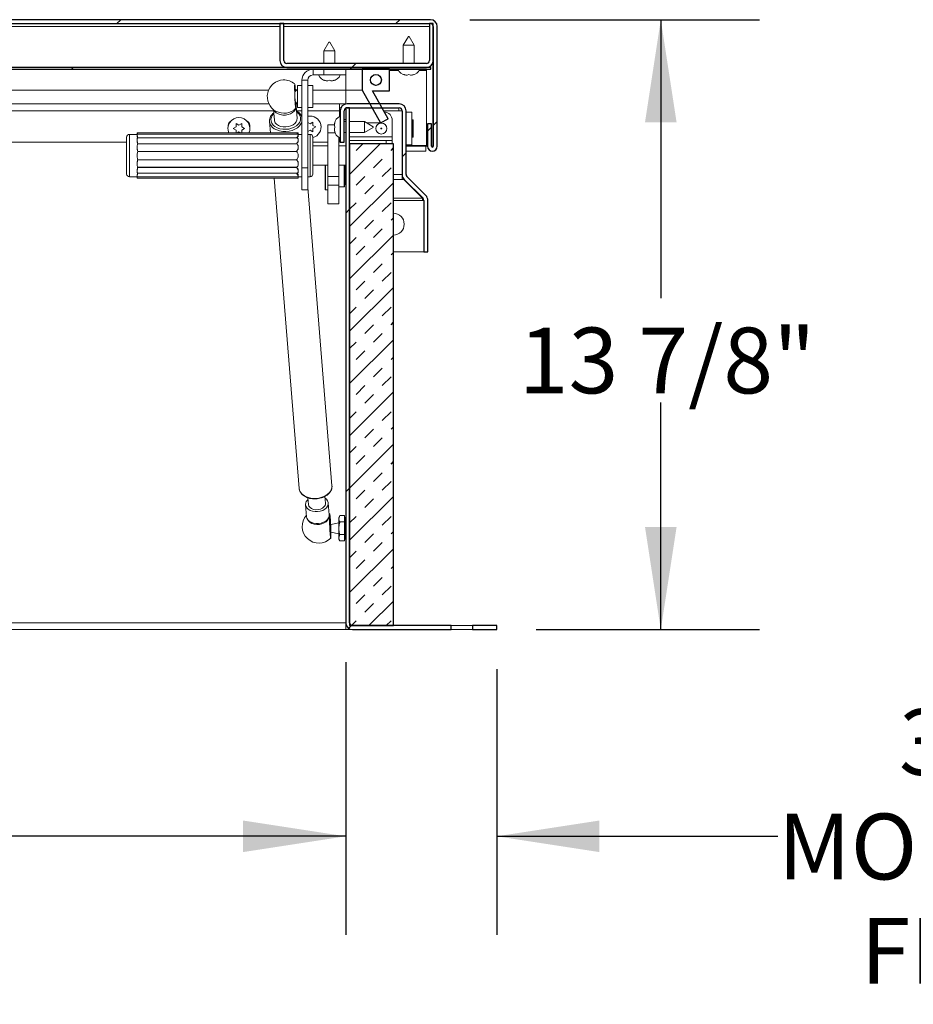
# Model space of a CAD drawing. Units: inches. Extents: x 2 to 195, y -7 to 151.
# Drawn here: x 65 to 86, y 52 to 74 of the extents above; entities that cross this region are included whole.
import ezdxf

# ---------------------------------------------------------------- set-up
doc = ezdxf.new("R2010")
doc.units = ezdxf.units.IN
doc.header["$MEASUREMENT"] = 0
for name, color, linetype in [('FORMAT', 179, 'Continuous'), ('SLD-0', 179, 'Continuous'), ('SLD-0_0', 179, 'Continuous')]:
    doc.layers.add(name, color=color, linetype=linetype)
doc.styles.add('SLDTEXTSTYLE0', font='TXT', dxfattribs={"width": 0.75})
doc.styles.add('SLDTEXTSTYLE3', font='TXT', dxfattribs={"width": 0.894286})
doc.styles.add('SLDTEXTSTYLE4', font='TXT', dxfattribs={"width": 0.96})
doc.styles.add('SLDTEXTSTYLE5', font='TXT', dxfattribs={"width": 0.883333})
doc.dimstyles.new('SLDDIMSTYLE0', dxfattribs={"dimtxt": 1.5, "dimasz": 0.13, "dimexe": 0, "dimexo": 0.0625, "dimgap": 0.375, "dimtad": 1, "dimdec": 0, "dimrnd": 1e-09, "dimzin": 12, "dimdsep": 46, "dimtxsty": 'SLDTEXTSTYLE0', "dimblk1": 'NONE', "dimblk2": 'NONE', "dimsah": 1, "dimcen": 0.09, "dimadec": 0, "dimazin": 3, "dimtfac": 1, "dimtdec": 3, "dimtofl": 0, "dimtmove": 0, "dimatfit": 3, "dimldrblk": 'NONE', "dimfxl": 1, "dimfrac": 2, "dimtolj": 1, "dimtzin": 12, "dimarcsym": 0})

# ---------------------------------------------------------------- blocks, each defined once
blk = doc.blocks.new('_D_4')
at = {"layer": 'FORMAT'}
for p, q in [((75.582, 73.982), (82.19, 73.982)), ((79.94, 73.982), (79.94, 67.628)), ((79.94, 60.061), (79.94, 65.245)), ((77.098, 60.061), (82.19, 60.061))]:
    blk.add_line(p, q, dxfattribs=at)
for points in [[(79.94, 73.982), (79.58, 71.642), (80.3, 71.642)], [(79.94, 60.061), (80.3, 62.401), (79.58, 62.401)]]:
    blk.add_solid(points, dxfattribs=at)
at = {"layer": 'FORMAT', "insert": (76.699, 66.954, 7.4), "char_height": 1.5, "attachment_point": 1, "style": 'SLDTEXTSTYLE3'}
blk.add_mtext('13 7/8"', dxfattribs=at)
blk = doc.blocks.new('_NONE')
blk = doc.blocks.new('_D_6')
at = {"layer": 'FORMAT'}
for p, q in [((24.748, 59.317), (24.748, 53.093)), ((72.748, 59.317), (72.748, 53.093)), ((24.748, 55.343), (42.88, 55.343)), ((72.748, 55.343), (53.71, 55.343))]:
    blk.add_line(p, q, dxfattribs=at)
for points in [[(24.748, 55.343), (27.088, 54.983), (27.088, 55.703)], [(72.748, 55.343), (70.408, 55.703), (70.408, 54.983)]]:
    blk.add_solid(points, dxfattribs=at)
at = {"layer": 'FORMAT', "char_height": 1.5, "attachment_point": 1, "style": 'SLDTEXTSTYLE4'}
for s, insert in [('48"', (42.88, 55.86, 7.4)), ('LENGTH', (46.278, 55.86, 7.4))]:
    blk.add_mtext(s, dxfattribs=dict(at, insert=insert))
blk = doc.blocks.new('_D_7')
at = {"layer": 'FORMAT'}
for p, q in [((72.748, 59.317), (72.748, 53.093)), ((76.198, 59.161), (76.198, 53.093)), ((72.748, 55.343), (68.248, 55.343)), ((76.198, 55.343), (82.615, 55.343))]:
    blk.add_line(p, q, dxfattribs=at)
for points in [[(72.748, 55.343), (70.408, 55.703), (70.408, 54.983)], [(76.198, 55.343), (78.538, 54.983), (78.538, 55.703)]]:
    blk.add_solid(points, dxfattribs=at)
at = {"layer": 'FORMAT', "char_height": 1.5, "attachment_point": 1}
for s, insert, style in [('3 1/2"', (85.378, 58.244, 7.4), 'SLDTEXTSTYLE5'), ('MOUNTING', (82.615, 55.86, 7.4), 'SLDTEXTSTYLE4'), ('FLANGE', (84.504, 53.477, 7.4), 'SLDTEXTSTYLE4')]:
    blk.add_mtext(s, dxfattribs=dict(at, insert=insert, style=style))

msp = doc.modelspace()

# ---------------------------------------------------------------- hatches: boundary and pattern name
at = {"linetype": 'Continuous'}
h = msp.add_hatch(dxfattribs=at)
h.set_pattern_fill('ANSI32', color=179, scale=18, style=0)
edge = h.paths.add_edge_path(flags=0)
edge.add_arc((22.768, 71.092), 0.11, 180, 360)
edge.add_line((22.878, 71.092), (22.878, 71.607))
edge.add_line((22.878, 71.607), (22.788, 71.607))
edge.add_line((22.788, 71.607), (22.788, 71.092))
edge.add_arc((22.768, 71.092), 0.02, 180, 360, ccw=False)
edge.add_line((22.748, 71.092), (22.748, 73.826))
edge.add_arc((22.814, 73.826), 0.066, 90, 180, ccw=False)
edge.add_line((22.814, 73.892), (74.682, 73.892))
edge.add_arc((74.682, 73.826), 0.066, 0, 90, ccw=False)
edge.add_line((74.748, 73.826), (74.748, 71.092))
edge.add_arc((74.728, 71.092), 0.02, -180, 0, ccw=False)
edge.add_line((74.708, 71.092), (74.708, 71.607))
edge.add_line((74.708, 71.607), (74.618, 71.607))
edge.add_line((74.618, 71.607), (74.618, 71.092))
edge.add_arc((74.728, 71.092), 0.11, 180, 360)
edge.add_line((74.838, 71.092), (74.838, 73.826))
edge.add_arc((74.682, 73.826), 0.156, 360, 450)
edge.add_line((74.682, 73.982), (22.814, 73.982))
edge.add_arc((22.814, 73.826), 0.156, 90, 180)
edge.add_line((22.658, 73.826), (22.658, 71.092))
h = msp.add_hatch(dxfattribs=at)
h.set_pattern_fill('ANSI32', color=179, scale=18, style=0)
edge = h.paths.add_edge_path(flags=0)
edge.add_line((71.338, 73.048), (71.338, 73.892))
edge.add_line((71.338, 73.892), (71.248, 73.892))
edge.add_line((71.248, 73.892), (71.248, 73.048))
edge.add_arc((71.404, 73.048), 0.156, 180, 270)
edge.add_line((71.404, 72.892), (74.592, 72.892))
edge.add_arc((74.592, 73.048), 0.156, 270, 360)
edge.add_line((74.748, 73.048), (74.748, 73.892))
edge.add_line((74.748, 73.892), (74.658, 73.892))
edge.add_line((74.658, 73.892), (74.658, 73.048))
edge.add_arc((74.592, 73.048), 0.066, 270, 360, ccw=False)
edge.add_line((74.592, 72.982), (71.404, 72.982))
edge.add_arc((71.404, 73.048), 0.066, 180, 270, ccw=False)
h = msp.add_hatch(dxfattribs=at)
h.set_pattern_fill('ANSI32', color=179, scale=18, style=0)
h.paths.add_polyline_path([(74.688, 72.892), (22.808, 72.892), (22.808, 72.852), (74.688, 72.852)], flags=0)
h = msp.add_hatch(dxfattribs=at)
h.set_pattern_fill('ANSI32', color=179, scale=18, style=0)
h.paths.add_polyline_path([(73.128, 72.374), (73.543, 71.625), (73.718, 71.722), (73.363, 72.362), (73.748, 72.362), (73.748, 72.852), (73.128, 72.852)], flags=0)
edge = h.paths.add_edge_path(flags=0)
edge.add_arc((73.438, 72.607), 0.125, 0, 360)
h = msp.add_hatch(dxfattribs=at)
h.set_pattern_fill('ANSI32', color=179, scale=18, style=0)
edge = h.paths.add_edge_path(flags=0)
edge.add_line((74.533, 69.858), (74.533, 68.686))
edge.add_line((74.533, 68.686), (74.623, 68.686))
edge.add_line((74.623, 68.686), (74.623, 69.858))
edge.add_arc((74.467, 69.858), 0.156, 0, 45)
edge.add_line((74.578, 69.969), (74.145, 70.401))
edge.add_arc((74.192, 70.448), 0.066, 180, 225, ccw=False)
edge.add_line((74.126, 70.448), (74.126, 71.905))
edge.add_arc((73.97, 71.905), 0.156, 0, 90)
edge.add_line((73.97, 72.061), (72.782, 72.061))
edge.add_arc((72.782, 71.905), 0.156, 90, 180)
edge.add_line((72.626, 71.905), (72.626, 71.186))
edge.add_line((72.626, 71.186), (72.716, 71.186))
edge.add_line((72.716, 71.186), (72.716, 71.905))
edge.add_arc((72.782, 71.905), 0.066, 90, 180, ccw=False)
edge.add_line((72.782, 71.971), (73.97, 71.971))
edge.add_arc((73.97, 71.905), 0.066, 0, 90, ccw=False)
edge.add_line((74.036, 71.905), (74.036, 70.448))
edge.add_arc((74.192, 70.448), 0.156, 180, 225)
edge.add_line((74.081, 70.338), (74.514, 69.905))
edge.add_arc((74.467, 69.858), 0.066, 0, 45, ccw=False)
h = msp.add_hatch(dxfattribs=at)
h.set_pattern_fill('ANSI32', color=179, scale=18, style=0)
edge = h.paths.add_edge_path(flags=0)
edge.add_arc((72.904, 60.217), 0.066, 180, 270, ccw=False)
edge.add_line((72.838, 60.217), (72.838, 71.971))
edge.add_line((72.838, 71.971), (72.748, 71.971))
edge.add_line((72.748, 71.971), (72.748, 60.217))
edge.add_arc((72.904, 60.217), 0.156, 180, 270)
edge.add_line((72.904, 60.061), (75.157, 60.061))
edge.add_line((75.157, 60.061), (75.157, 60.151))
edge.add_line((75.157, 60.151), (72.904, 60.151))
h = msp.add_hatch(dxfattribs=at)
h.set_pattern_fill('INSUL', color=179, scale=2.25, angle=45, style=0)
h.paths.add_polyline_path([(73.838, 71.151), (72.838, 71.151), (72.838, 60.151), (73.838, 60.151)], flags=0)
h = msp.add_hatch(dxfattribs=at)
h.set_pattern_fill('ANSI32', color=179, scale=18, style=0)
h.paths.add_polyline_path([(76.198, 60.151), (75.639, 60.151), (75.639, 60.061), (76.198, 60.061)], flags=0)

# ---------------------------------------------------------------- linework, layer by layer
at = {"layer": 'SLD-0'}
for p, q in [((74.682, 73.982), (22.814, 73.982)), ((22.814, 73.892), (74.682, 73.892)), ((71.248, 73.892), (71.248, 73.048)), ((71.338, 73.892), (71.248, 73.892)), ((71.338, 73.048), (71.338, 73.892)), ((74.748, 73.892), (74.658, 73.892)), ((74.658, 73.892), (74.658, 73.048)), ((74.748, 73.048), (74.748, 73.892)), ((74.748, 73.826), (74.748, 71.092)), ((74.838, 71.092), (74.838, 73.826)), ((74.688, 72.892), (22.808, 72.892)), ((22.808, 72.852), (74.688, 72.852)), ((74.592, 72.982), (71.404, 72.982)), ((71.404, 72.892), (74.592, 72.892)), ((73.748, 72.852), (73.128, 72.852)), ((73.128, 72.852), (73.128, 72.374)), ((73.748, 72.362), (73.748, 72.852)), ((74.688, 72.852), (74.688, 72.892)), ((73.128, 72.374), (73.543, 71.625)), ((73.718, 71.722), (73.363, 72.362)), ((73.363, 72.362), (73.748, 72.362)), ((72.838, 71.971), (72.748, 71.971)), ((72.748, 71.971), (72.748, 60.217)), ((73.97, 72.061), (72.782, 72.061)), ((72.782, 71.971), (73.97, 71.971)), ((72.838, 60.217), (72.838, 71.971)), ((72.626, 71.905), (72.626, 71.186)), ((72.716, 71.186), (72.716, 71.905)), ((73.543, 71.625), (73.718, 71.722)), ((74.036, 71.905), (74.036, 70.448)), ((74.126, 70.448), (74.126, 71.905)), ((74.708, 71.607), (74.618, 71.607)), ((74.618, 71.607), (74.618, 71.092)), ((74.708, 71.092), (74.708, 71.607)), ((72.626, 71.186), (72.716, 71.186)), ((73.838, 71.151), (72.838, 71.151)), ((72.838, 71.151), (72.838, 60.151)), ((73.838, 60.151), (73.838, 71.151)), ((74.578, 69.969), (74.145, 70.401)), ((74.081, 70.338), (74.514, 69.905)), ((74.533, 69.858), (74.533, 68.686)), ((74.623, 68.686), (74.623, 69.858)), ((74.533, 68.686), (74.623, 68.686)), ((72.838, 60.151), (73.838, 60.151)), ((75.157, 60.151), (72.904, 60.151)), ((72.904, 60.061), (75.157, 60.061)), ((75.157, 60.061), (75.157, 60.151)), ((76.198, 60.151), (75.639, 60.151)), ((75.639, 60.151), (75.639, 60.061)), ((75.639, 60.061), (76.198, 60.061)), ((76.198, 60.061), (76.198, 60.151))]:
    msp.add_line(p, q, dxfattribs=at)
at = {"layer": 'SLD-0', "color": 179, "linetype": 'Continuous', "lineweight": 15}
for p, q in [((22.814, 73.982), (74.682, 73.982)), ((22.814, 73.892), (74.682, 73.892)), ((26.248, 73.826), (71.248, 73.826)), ((71.338, 73.892), (71.248, 73.892)), ((71.248, 73.048), (71.248, 73.892)), ((71.338, 73.048), (71.338, 73.892)), ((71.338, 73.826), (74.658, 73.826)), ((74.748, 73.892), (74.658, 73.892)), ((74.658, 73.892), (74.658, 73.048)), ((74.748, 73.892), (74.748, 73.048)), ((74.748, 73.826), (74.748, 71.092)), ((74.838, 73.826), (74.838, 71.092)), ((74.179, 73.602), (74.063, 73.402)), ((74.179, 73.602), (74.198, 73.602)), ((74.313, 73.402), (74.198, 73.602)), ((72.366, 73.47), (72.251, 73.27)), ((72.251, 73.27), (72.251, 72.982)), ((72.501, 73.27), (72.251, 73.27)), ((72.366, 73.47), (72.385, 73.47)), ((72.501, 73.27), (72.385, 73.47)), ((72.501, 72.982), (72.501, 73.27)), ((74.063, 73.402), (74.063, 72.982)), ((74.313, 73.402), (74.063, 73.402)), ((74.313, 72.982), (74.313, 73.402)), ((74.688, 72.892), (22.808, 72.892)), ((74.688, 72.852), (22.808, 72.852)), ((74.592, 72.982), (71.404, 72.982)), ((74.592, 72.892), (71.404, 72.892)), ((72.003, 72.72), (72.003, 72.852)), ((72.251, 72.72), (72.251, 72.852)), ((72.751, 72.852), (72.751, 72.72)), ((73.128, 72.374), (73.128, 72.852)), ((73.748, 72.852), (73.128, 72.852)), ((73.748, 72.852), (73.748, 72.362)), ((73.748, 72.826), (73.95, 72.826)), ((74.426, 72.826), (74.592, 72.826)), ((74.592, 72.826), (74.592, 72.852)), ((74.592, 72.826), (74.592, 71.107)), ((74.688, 72.892), (74.688, 72.852)), ((74.741, 73.002), (74.741, 71.092)), ((71.883, 72.6), (71.751, 72.6)), ((71.751, 72.6), (71.751, 70.602)), ((71.883, 72.6), (71.883, 70.602)), ((72.251, 72.72), (72.003, 72.72)), ((72.751, 72.72), (72.251, 72.72)), ((72.301, 72.585), (72.263, 72.599)), ((72.338, 72.585), (72.376, 72.599)), ((72.376, 72.599), (72.413, 72.585)), ((72.488, 72.599), (72.451, 72.585)), ((72.748, 72.72), (72.748, 72.374)), ((74.113, 72.717), (74.076, 72.731)), ((74.151, 72.717), (74.188, 72.731)), ((74.188, 72.731), (74.226, 72.717)), ((74.301, 72.731), (74.263, 72.717)), ((70.988, 72.374), (26.508, 72.374)), ((71.583, 72.477), (71.582, 72.44)), ((71.582, 72.44), (71.583, 72.392)), ((71.584, 72.502), (71.583, 72.477)), ((71.584, 72.463), (71.583, 72.427)), ((71.583, 72.427), (71.584, 72.381)), ((71.583, 72.392), (71.584, 72.337)), ((71.586, 72.514), (71.584, 72.502)), ((71.585, 72.487), (71.584, 72.463)), ((71.584, 72.381), (71.585, 72.327)), ((71.587, 72.498), (71.585, 72.487)), ((71.588, 72.513), (71.586, 72.514)), ((71.589, 72.494), (71.587, 72.498)), ((71.591, 72.497), (71.588, 72.513)), ((71.592, 72.477), (71.589, 72.494)), ((71.595, 72.468), (71.591, 72.497)), ((71.596, 72.447), (71.592, 72.477)), ((71.599, 72.428), (71.595, 72.468)), ((71.599, 72.405), (71.596, 72.447)), ((71.602, 72.379), (71.599, 72.428)), ((71.603, 72.355), (71.599, 72.405)), ((71.604, 72.349), (71.602, 72.379)), ((71.627, 72.374), (71.602, 72.374)), ((71.751, 72.477), (71.651, 72.477)), ((71.651, 71.977), (71.651, 72.477)), ((72.001, 72.477), (71.883, 72.477)), ((72.001, 71.977), (72.001, 72.477)), ((72.748, 72.374), (72.001, 72.374)), ((73.128, 72.374), (72.748, 72.374)), ((72.748, 72.374), (72.748, 72.061)), ((73.543, 71.625), (73.128, 72.374)), ((71.584, 72.337), (71.586, 72.277)), ((71.585, 72.327), (71.587, 72.269)), ((71.586, 72.277), (71.588, 72.215)), ((71.587, 72.269), (71.589, 72.208)), ((71.588, 72.215), (71.591, 72.155)), ((71.589, 72.208), (71.592, 72.15)), ((71.591, 72.155), (71.595, 72.098)), ((71.592, 72.15), (71.596, 72.096)), ((71.603, 72.349), (71.603, 72.355)), ((73.363, 72.362), (73.718, 71.722)), ((73.363, 72.362), (73.748, 72.362)), ((26.499, 72.061), (70.997, 72.061)), ((71.102, 71.93), (71.122, 71.691)), ((71.109, 71.925), (71.127, 71.893)), ((71.576, 71.895), (71.603, 71.933)), ((71.595, 72.098), (71.599, 72.048)), ((71.596, 72.096), (71.599, 72.05)), ((71.599, 72.05), (71.603, 72.014)), ((71.599, 72.048), (71.602, 72.008)), ((71.602, 72.008), (71.606, 71.98)), ((71.603, 72.014), (71.606, 71.99)), ((71.603, 71.933), (71.617, 71.974)), ((71.606, 71.99), (71.609, 71.979)), ((71.606, 71.98), (71.609, 71.964)), ((71.609, 71.979), (71.611, 71.983)), ((71.609, 71.964), (71.611, 71.962)), ((71.611, 71.983), (71.613, 72)), ((71.611, 71.962), (71.613, 71.974)), ((71.614, 72.072), (71.613, 72.096)), ((71.613, 72), (71.614, 72.03)), ((71.613, 71.974), (71.614, 72)), ((71.614, 72.084), (71.614, 72.095)), ((71.615, 72.037), (71.614, 72.084)), ((71.614, 72.03), (71.614, 72.072)), ((71.614, 72), (71.615, 72.037)), ((71.615, 72.061), (71.639, 72.061)), ((71.617, 72.015), (71.615, 72.024)), ((71.617, 71.974), (71.617, 72.015)), ((71.64, 71.733), (71.618, 72.004)), ((71.651, 71.977), (71.751, 71.977)), ((71.883, 71.977), (72.001, 71.977)), ((72.001, 72.061), (72.607, 72.061)), ((72.607, 71.905), (72.607, 72.061)), ((72.777, 72.061), (72.607, 72.061)), ((72.64, 71.971), (72.607, 71.971)), ((72.748, 71.971), (72.838, 71.971)), ((72.748, 71.971), (72.748, 60.217)), ((72.777, 72.061), (72.777, 72.061)), ((73.97, 72.061), (72.782, 72.061)), ((73.97, 71.971), (72.782, 71.971)), ((72.838, 71.971), (72.838, 60.217)), ((73.965, 71.971), (73.965, 71.905)), ((71.104, 71.905), (26.392, 71.905)), ((71.053, 71.756), (71.042, 71.709)), ((71.042, 71.709), (71.046, 71.663)), ((71.077, 71.802), (71.053, 71.756)), ((71.11, 71.84), (71.077, 71.802)), ((71.127, 71.893), (71.16, 71.86)), ((71.16, 71.86), (71.204, 71.834)), ((71.204, 71.834), (71.256, 71.815)), ((71.256, 71.815), (71.314, 71.806)), ((71.314, 71.806), (71.374, 71.806)), ((71.374, 71.806), (71.433, 71.816)), ((71.433, 71.816), (71.489, 71.835)), ((71.489, 71.835), (71.537, 71.861)), ((71.537, 71.861), (71.576, 71.895)), ((71.619, 71.652), (71.636, 71.692)), ((71.751, 71.905), (71.626, 71.905)), ((71.649, 71.866), (71.628, 71.882)), ((71.636, 71.692), (71.64, 71.733)), ((71.685, 71.828), (71.649, 71.866)), ((71.709, 71.785), (71.685, 71.828)), ((71.719, 71.739), (71.709, 71.785)), ((71.716, 71.691), (71.719, 71.739)), ((72.607, 71.905), (71.883, 71.905)), ((72.607, 71.905), (72.607, 71.772)), ((72.626, 71.905), (72.626, 71.186)), ((72.716, 71.905), (72.716, 71.186)), ((72.748, 71.701), (72.716, 71.701)), ((73.718, 71.722), (73.543, 71.625)), ((73.617, 71.905), (73.965, 71.905)), ((74.035, 71.905), (73.965, 71.905)), ((74.035, 70.448), (74.035, 71.905)), ((74.036, 71.905), (74.036, 70.448)), ((74.126, 71.905), (74.126, 70.448)), ((74.126, 71.873), (74.258, 71.873)), ((74.258, 71.123), (74.258, 71.873)), ((70.181, 71.498), (70.246, 71.536)), ((70.246, 71.461), (70.181, 71.498)), ((70.246, 71.611), (70.311, 71.573)), ((70.311, 71.573), (70.376, 71.611)), ((70.376, 71.536), (70.441, 71.498)), ((70.441, 71.498), (70.376, 71.461)), ((71.01, 71.657), (71.031, 71.397)), ((71.017, 71.621), (71.01, 71.657)), ((71.038, 71.574), (71.017, 71.621)), ((71.072, 71.531), (71.038, 71.574)), ((71.046, 71.663), (71.063, 71.618)), ((71.063, 71.618), (71.093, 71.577)), ((71.119, 71.494), (71.072, 71.531)), ((71.093, 71.577), (71.135, 71.541)), ((71.175, 71.465), (71.119, 71.494)), ((71.122, 71.691), (71.125, 71.67)), ((71.125, 71.67), (71.142, 71.631)), ((71.135, 71.541), (71.187, 71.513)), ((71.142, 71.631), (71.173, 71.597)), ((71.173, 71.597), (71.214, 71.569)), ((71.187, 71.513), (71.247, 71.493)), ((71.214, 71.569), (71.264, 71.548)), ((71.247, 71.493), (71.313, 71.481)), ((71.264, 71.548), (71.321, 71.536)), ((71.313, 71.481), (71.381, 71.48)), ((71.321, 71.536), (71.381, 71.534)), ((71.381, 71.534), (71.441, 71.541)), ((71.381, 71.48), (71.449, 71.487)), ((71.441, 71.541), (71.497, 71.558)), ((71.449, 71.487), (71.514, 71.504)), ((71.497, 71.558), (71.548, 71.583)), ((71.514, 71.504), (71.574, 71.53)), ((71.59, 71.483), (71.526, 71.456)), ((71.548, 71.583), (71.589, 71.615)), ((71.574, 71.53), (71.626, 71.563)), ((71.589, 71.615), (71.619, 71.652)), ((71.647, 71.517), (71.59, 71.483)), ((71.626, 71.563), (71.668, 71.602)), ((71.693, 71.558), (71.647, 71.517)), ((71.668, 71.602), (71.698, 71.645)), ((71.728, 71.604), (71.693, 71.558)), ((71.698, 71.645), (71.716, 71.691)), ((71.749, 71.653), (71.728, 71.604)), ((71.751, 71.659), (71.749, 71.653)), ((71.883, 71.639), (71.936, 71.608)), ((71.936, 71.608), (72.001, 71.646)), ((72.001, 71.571), (72.066, 71.533)), ((72.066, 71.533), (72.001, 71.496)), ((72.184, 71.572), (72.178, 71.595)), ((72.186, 71.536), (72.184, 71.572)), ((72.343, 71.582), (72.492, 71.582)), ((72.343, 71.397), (72.343, 71.582)), ((72.49, 71.606), (72.504, 71.643)), ((72.49, 71.568), (72.504, 71.531)), ((72.504, 71.531), (72.49, 71.493)), ((72.748, 71.656), (72.716, 71.656)), ((73.176, 71.656), (72.838, 71.656)), ((73.376, 71.54), (73.176, 71.656)), ((73.176, 71.406), (73.176, 71.656)), ((73.176, 71.406), (73.376, 71.521)), ((73.543, 71.625), (73.228, 71.625)), ((73.376, 71.54), (73.376, 71.521)), ((73.811, 71.312), (73.811, 71.686)), ((74.264, 71.684), (74.264, 71.312)), ((74.292, 71.684), (74.292, 71.312)), ((74.618, 71.607), (74.618, 71.092)), ((74.708, 71.607), (74.618, 71.607)), ((74.708, 71.607), (74.708, 71.092)), ((67.749, 70.459), (67.749, 71.302)), ((67.988, 71.365), (67.812, 71.365)), ((67.812, 71.365), (67.812, 70.397)), ((67.988, 71.397), (67.988, 71.365)), ((71.667, 71.397), (67.988, 71.397)), ((67.988, 71.356), (67.988, 71.327)), ((67.988, 71.244), (67.988, 71.223)), ((71.656, 71.367), (67.993, 71.367)), ((71.627, 71.283), (68.003, 71.283)), ((68.004, 71.284), (71.624, 71.284)), ((70.311, 71.423), (70.268, 71.399)), ((70.353, 71.399), (70.311, 71.423)), ((71.24, 71.444), (71.175, 71.465)), ((71.31, 71.432), (71.24, 71.444)), ((71.383, 71.431), (71.31, 71.432)), ((71.456, 71.439), (71.383, 71.431)), ((71.526, 71.456), (71.456, 71.439)), ((71.667, 71.365), (71.667, 71.397)), ((71.751, 71.365), (71.667, 71.365)), ((71.667, 71.328), (71.667, 71.357)), ((71.667, 71.223), (71.667, 71.245)), ((71.936, 71.458), (71.883, 71.428)), ((71.937, 71.365), (71.883, 71.365)), ((72.001, 71.421), (71.936, 71.458)), ((71.937, 70.397), (71.937, 71.365)), ((71.999, 71.302), (71.999, 70.459)), ((72.506, 71.397), (72.343, 71.397)), ((72.343, 70.402), (72.343, 71.397)), ((72.504, 71.418), (72.49, 71.456)), ((72.593, 70.402), (72.593, 71.297)), ((72.607, 71.289), (72.607, 71.186)), ((72.716, 71.406), (72.748, 71.406)), ((72.838, 71.406), (73.176, 71.406)), ((73.811, 71.312), (72.838, 71.312)), ((73.811, 71.228), (73.811, 71.312)), ((67.749, 71.186), (26.448, 71.186)), ((67.988, 71.078), (67.988, 71.066)), ((68.004, 71.15), (71.624, 71.15)), ((68.004, 71.149), (71.624, 71.149)), ((71.667, 71.066), (71.667, 71.078)), ((72.343, 71.186), (71.999, 71.186)), ((72.343, 71.1), (71.999, 71.1)), ((72.607, 71.186), (72.593, 71.186)), ((72.748, 71.1), (72.593, 71.1)), ((72.626, 71.186), (72.716, 71.186)), ((72.838, 71.228), (73.67, 71.228)), ((72.838, 60.151), (72.838, 71.151)), ((73.838, 71.151), (72.838, 71.151)), ((73.67, 71.228), (73.811, 71.228)), ((73.67, 71.151), (73.67, 71.228)), ((73.811, 71.228), (73.811, 71.151)), ((73.838, 60.151), (73.838, 71.151)), ((74.036, 71.107), (74.035, 71.107)), ((74.036, 71.092), (74.035, 71.092)), ((74.258, 71.123), (74.126, 71.123)), ((74.592, 71.107), (74.126, 71.107)), ((74.581, 71.092), (74.126, 71.092)), ((74.581, 71.107), (74.581, 71.092)), ((74.581, 70.982), (74.581, 71.092)), ((74.618, 71.092), (74.581, 71.092)), ((74.741, 71.092), (74.708, 71.092)), ((68.004, 70.976), (71.624, 70.976)), ((68.004, 70.975), (71.624, 70.975)), ((74.035, 70.982), (74.036, 70.982)), ((74.126, 70.982), (74.581, 70.982)), ((67.988, 70.696), (67.988, 70.684)), ((68.004, 70.787), (71.624, 70.787)), ((68.004, 70.786), (71.624, 70.786)), ((68.004, 70.613), (71.624, 70.613)), ((68.004, 70.612), (71.624, 70.612)), ((71.667, 70.684), (71.667, 70.696)), ((71.751, 70.602), (71.883, 70.602)), ((71.751, 70.102), (71.751, 70.602)), ((71.883, 70.602), (71.883, 70.102)), ((71.999, 70.662), (72.343, 70.662)), ((72.281, 70.471), (72.281, 70.662)), ((72.286, 70.662), (72.286, 70.471)), ((72.338, 70.096), (72.338, 70.662)), ((72.593, 70.662), (72.748, 70.662)), ((72.713, 70.166), (72.713, 70.662)), ((72.722, 70.662), (72.718, 70.647)), ((72.718, 70.662), (72.718, 70.171)), ((72.738, 70.221), (72.738, 70.662)), ((67.812, 70.397), (67.988, 70.397)), ((67.988, 70.539), (67.988, 70.518)), ((67.988, 70.435), (67.988, 70.406)), ((67.988, 70.397), (67.988, 70.365)), ((67.988, 70.365), (71.667, 70.365)), ((67.989, 70.398), (67.994, 70.4)), ((67.993, 70.395), (71.656, 70.395)), ((68.003, 70.479), (71.627, 70.479)), ((68.004, 70.478), (71.624, 70.478)), ((71.115, 70.365), (71.689, 63.281)), ((71.667, 70.517), (71.667, 70.539)), ((71.667, 70.405), (71.667, 70.434)), ((71.667, 70.397), (71.751, 70.397)), ((71.667, 70.365), (71.667, 70.397)), ((71.883, 70.397), (71.937, 70.397)), ((72.281, 70.101), (72.281, 70.471)), ((72.286, 70.471), (72.286, 70.096)), ((72.343, 70.402), (72.593, 70.402)), ((72.343, 70.207), (72.343, 70.402)), ((72.593, 70.402), (72.593, 70.207)), ((73.838, 70.448), (74.035, 70.448)), ((74.035, 70.448), (74.035, 70.338)), ((74.043, 70.401), (74.035, 70.401)), ((74.075, 70.338), (74.075, 70.344)), ((74.145, 70.401), (74.578, 69.969)), ((72.435, 63.342), (71.883, 70.15)), ((72.593, 70.207), (72.343, 70.207)), ((72.343, 69.776), (72.343, 70.207)), ((72.593, 69.776), (72.593, 70.207)), ((72.593, 70.166), (72.713, 70.166)), ((72.718, 70.295), (72.738, 70.221)), ((72.738, 70.221), (72.748, 70.221)), ((74.035, 70.338), (73.838, 70.338)), ((74.075, 70.338), (74.035, 70.338)), ((74.503, 69.905), (74.075, 70.338)), ((74.081, 70.338), (74.514, 69.905)), ((71.883, 70.102), (71.751, 70.102)), ((72.286, 70.096), (72.338, 70.096)), ((74.503, 69.905), (73.838, 69.905)), ((74.503, 69.905), (74.503, 69.916)), ((74.503, 69.905), (74.503, 69.858)), ((72.343, 69.776), (72.593, 69.776)), ((73.838, 69.858), (74.503, 69.858)), ((74.533, 69.858), (74.503, 69.858)), ((74.533, 69.858), (74.533, 68.686)), ((74.623, 69.858), (74.623, 68.686)), ((74.533, 68.686), (73.838, 68.686)), ((74.623, 68.686), (74.533, 68.686)), ((71.689, 63.281), (71.696, 63.246)), ((71.696, 63.246), (71.717, 63.198)), ((71.717, 63.198), (71.752, 63.156)), ((71.752, 63.156), (71.798, 63.119)), ((72.326, 63.141), (72.373, 63.182)), ((72.373, 63.182), (72.407, 63.228)), ((72.407, 63.228), (72.428, 63.277)), ((72.428, 63.277), (72.436, 63.327)), ((72.436, 63.327), (72.435, 63.342)), ((71.798, 63.119), (71.855, 63.089)), ((71.855, 63.089), (71.919, 63.068)), ((71.886, 63.069), (71.899, 62.915)), ((71.919, 63.068), (71.989, 63.057)), ((71.989, 63.057), (72.062, 63.055)), ((72.062, 63.055), (72.135, 63.063)), ((72.135, 63.063), (72.205, 63.081)), ((72.205, 63.081), (72.27, 63.107)), ((72.27, 63.107), (72.326, 63.141)), ((72.288, 62.946), (72.275, 63.1)), ((72.277, 62.894), (72.287, 62.93)), ((72.31, 63.038), (72.278, 63.064)), ((72.287, 62.93), (72.288, 62.946)), ((72.337, 63.002), (72.31, 63.038)), ((72.351, 62.962), (72.337, 63.002)), ((72.351, 62.921), (72.351, 62.962)), ((72.374, 62.68), (72.352, 62.952)), ((71.834, 62.919), (71.841, 62.879)), ((71.834, 62.91), (71.856, 62.638)), ((71.841, 62.879), (71.861, 62.841)), ((71.861, 62.841), (71.894, 62.807)), ((71.894, 62.807), (71.938, 62.781)), ((71.899, 62.915), (71.899, 62.913)), ((71.899, 62.913), (71.91, 62.878)), ((71.91, 62.878), (71.934, 62.847)), ((71.934, 62.847), (71.97, 62.822)), ((71.938, 62.781), (71.99, 62.763)), ((71.97, 62.822), (72.016, 62.805)), ((71.99, 62.763), (72.048, 62.753)), ((72.016, 62.805), (72.067, 62.797)), ((72.048, 62.753), (72.108, 62.753)), ((72.067, 62.797), (72.12, 62.799)), ((72.108, 62.753), (72.168, 62.763)), ((72.12, 62.799), (72.171, 62.811)), ((72.168, 62.763), (72.223, 62.782)), ((72.171, 62.811), (72.216, 62.832)), ((72.216, 62.832), (72.252, 62.86)), ((72.223, 62.782), (72.271, 62.809)), ((72.252, 62.86), (72.277, 62.894)), ((72.271, 62.809), (72.31, 62.842)), ((72.31, 62.842), (72.337, 62.88)), ((72.337, 62.88), (72.351, 62.921)), ((72.383, 62.703), (72.372, 62.713)), ((72.38, 62.691), (72.382, 62.703)), ((72.382, 62.703), (72.384, 62.701)), ((71.856, 62.638), (71.863, 62.608)), ((71.863, 62.608), (71.883, 62.57)), ((71.883, 62.57), (71.916, 62.536)), ((71.886, 62.566), (71.902, 62.54)), ((71.902, 62.54), (71.935, 62.509)), ((71.916, 62.536), (71.96, 62.51)), ((71.935, 62.509), (71.979, 62.484)), ((71.96, 62.51), (72.012, 62.491)), ((71.979, 62.484), (72.031, 62.467)), ((72.012, 62.491), (72.07, 62.482)), ((72.07, 62.482), (72.13, 62.482)), ((72.13, 62.482), (72.19, 62.492)), ((72.19, 62.492), (72.245, 62.511)), ((72.204, 62.475), (72.256, 62.496)), ((72.245, 62.511), (72.293, 62.537)), ((72.256, 62.496), (72.3, 62.524)), ((72.293, 62.537), (72.332, 62.571)), ((72.3, 62.524), (72.333, 62.559)), ((72.332, 62.571), (72.359, 62.609)), ((72.333, 62.559), (72.354, 62.598)), ((72.354, 62.598), (72.356, 62.604)), ((72.359, 62.609), (72.373, 62.65)), ((72.373, 62.65), (72.374, 62.68)), ((72.378, 62.628), (72.379, 62.665)), ((72.379, 62.581), (72.378, 62.628)), ((72.379, 62.665), (72.38, 62.691)), ((72.379, 62.635), (72.38, 62.665)), ((72.379, 62.594), (72.379, 62.635)), ((72.38, 62.543), (72.379, 62.594)), ((72.38, 62.526), (72.379, 62.581)), ((72.38, 62.665), (72.382, 62.682)), ((72.382, 62.487), (72.38, 62.543)), ((72.382, 62.466), (72.38, 62.526)), ((72.397, 62.484), (72.381, 62.505)), ((72.382, 62.682), (72.384, 62.686)), ((72.384, 62.427), (72.382, 62.487)), ((72.384, 62.701), (72.387, 62.685)), ((72.384, 62.686), (72.387, 62.675)), ((72.387, 62.685), (72.391, 62.657)), ((72.387, 62.675), (72.39, 62.652)), ((72.39, 62.652), (72.394, 62.616)), ((72.391, 62.657), (72.394, 62.617)), ((72.394, 62.617), (72.398, 62.567)), ((72.394, 62.616), (72.397, 62.569)), ((72.397, 62.569), (72.401, 62.516)), ((72.411, 62.461), (72.397, 62.484)), ((72.398, 62.567), (72.402, 62.511)), ((72.401, 62.516), (72.403, 62.476)), ((72.402, 62.511), (72.403, 62.474)), ((72.593, 62.498), (72.411, 62.461)), ((72.616, 62.662), (72.593, 62.623)), ((72.616, 62.662), (72.593, 62.59)), ((72.593, 62.623), (72.593, 62.59)), ((72.593, 62.59), (72.593, 62.373)), ((72.616, 62.662), (72.718, 62.662)), ((72.616, 62.518), (72.718, 62.518)), ((72.718, 62.662), (72.718, 62.518)), ((72.738, 62.623), (72.718, 62.549)), ((72.718, 62.518), (72.718, 62.229)), ((72.748, 62.623), (72.738, 62.623)), ((72.738, 62.123), (72.738, 62.623)), ((72.031, 62.467), (72.088, 62.46)), ((72.088, 62.46), (72.147, 62.463)), ((72.147, 62.463), (72.204, 62.475)), ((72.384, 62.404), (72.382, 62.466)), ((72.387, 62.367), (72.384, 62.427)), ((72.387, 62.343), (72.384, 62.404)), ((72.39, 62.31), (72.387, 62.367)), ((72.391, 62.286), (72.387, 62.343)), ((72.394, 62.26), (72.39, 62.31)), ((72.394, 62.237), (72.391, 62.286)), ((72.394, 62.257), (72.411, 62.286)), ((72.397, 62.219), (72.394, 62.26)), ((72.409, 62.283), (72.41, 62.238)), ((72.41, 62.284), (72.41, 62.273)), ((72.41, 62.273), (72.411, 62.225)), ((72.411, 62.286), (72.411, 62.461)), ((72.411, 62.286), (72.593, 62.248)), ((72.593, 62.373), (72.593, 62.157)), ((72.398, 62.197), (72.394, 62.237)), ((72.401, 62.188), (72.397, 62.219)), ((72.402, 62.168), (72.398, 62.197)), ((72.404, 62.171), (72.401, 62.188)), ((72.405, 62.153), (72.402, 62.168)), ((72.406, 62.168), (72.404, 62.171)), ((72.407, 62.151), (72.405, 62.153)), ((72.408, 62.178), (72.406, 62.168)), ((72.409, 62.163), (72.407, 62.151)), ((72.409, 62.202), (72.408, 62.178)), ((72.41, 62.238), (72.409, 62.202)), ((72.41, 62.188), (72.409, 62.163)), ((72.411, 62.225), (72.41, 62.188)), ((72.616, 62.229), (72.593, 62.157)), ((72.593, 62.157), (72.593, 62.123)), ((72.593, 62.123), (72.616, 62.085)), ((72.616, 62.229), (72.718, 62.229)), ((72.616, 62.085), (72.718, 62.085)), ((72.718, 62.229), (72.718, 62.085)), ((72.718, 62.197), (72.738, 62.123)), ((72.738, 62.123), (72.748, 62.123)), ((24.748, 60.217), (72.748, 60.217)), ((72.748, 60.061), (24.748, 60.061)), ((72.748, 60.217), (72.748, 60.151)), ((72.748, 60.061), (72.748, 60.151)), ((72.748, 60.151), (72.763, 60.151)), ((72.748, 60.061), (72.904, 60.061)), ((72.838, 60.151), (73.838, 60.151)), ((72.904, 60.151), (75.157, 60.151)), ((72.904, 60.061), (75.157, 60.061)), ((75.157, 60.151), (75.157, 60.061)), ((75.639, 60.151), (75.157, 60.151)), ((75.639, 60.061), (75.157, 60.061)), ((75.639, 60.061), (75.639, 60.151)), ((75.639, 60.151), (76.198, 60.151)), ((75.639, 60.061), (76.198, 60.061)), ((76.198, 60.061), (76.198, 60.151))]:
    msp.add_line(p, q, dxfattribs=at)
at = {"layer": 'SLD-0'}
msp.add_circle((73.438, 72.607), 0.125, dxfattribs=at)
at = {"layer": 'SLD-0', "color": 179, "linetype": 'Continuous', "lineweight": 15}
for centre, radius in [((73.438, 72.607), 0.125), ((73.561, 71.498), 0.125), ((73.561, 71.498), 0.00953)]:
    msp.add_circle(centre, radius, dxfattribs=at)
at = {"layer": 'SLD-0'}
for centre, radius, start, end in [((74.682, 73.826), 0.156, 360, 90), ((74.682, 73.826), 0.066, 360, 90), ((71.404, 73.048), 0.156, 180, 270), ((71.404, 73.048), 0.066, 180, 270), ((74.592, 73.048), 0.156, 270, 0), ((74.592, 73.048), 0.066, 270, 360), ((72.782, 71.905), 0.156, 90, 180), ((72.782, 71.905), 0.066, 90, 180), ((73.97, 71.905), 0.156, 0, 90), ((73.97, 71.905), 0.066, 0, 90), ((74.728, 71.092), 0.11, 180, 0), ((74.728, 71.092), 0.02, 180, 0), ((74.192, 70.448), 0.156, 180, 225), ((74.192, 70.448), 0.066, 180, 225), ((74.467, 69.858), 0.066, 0, 45), ((74.467, 69.858), 0.156, 0, 45), ((72.904, 60.217), 0.156, 180, 270), ((72.904, 60.217), 0.066, 180, 270)]:
    msp.add_arc(centre, radius, start, end, dxfattribs=at)
at = {"layer": 'SLD-0', "color": 179, "linetype": 'Continuous', "lineweight": 15}
for centre, radius, start, end in [((74.682, 73.826), 0.156, 360, 90), ((74.682, 73.826), 0.066, 360, 90), ((71.404, 73.048), 0.156, 180, 270), ((71.404, 73.048), 0.066, 180, 270), ((74.592, 73.048), 0.066, 270, 360), ((74.592, 73.048), 0.156, 270, 0), ((72.003, 72.6), 0.252, 90, 180), ((74.138, 72.93), 0.214, 201.1777, 263.2684), ((74.238, 72.93), 0.214, 276.7221, 338.8223), ((71.339, 72.227), 0.38, 92.4621, 315.6796), ((71.339, 72.227), 0.38, 49.2446, 92.4621), ((72.003, 72.6), 0.12, 90, 180), ((72.326, 72.798), 0.214, 201.1777, 263.2684), ((72.426, 72.798), 0.214, 276.7221, 338.8223), ((71.479, 72.485), 0.185, 304.9646, 338.4326), ((71.479, 71.969), 0.185, 21.5674, 51.153), ((72.782, 71.905), 0.156, 90, 180), ((72.782, 71.905), 0.066, 90, 180), ((73.97, 71.905), 0.156, 0, 90), ((73.97, 71.905), 0.066, 0, 90), ((70.311, 71.498), 0.25, 90, 203.9852), ((70.311, 71.498), 0.25, 336.0148, 90), ((71.936, 71.533), 0.25, 284.7143, 102.2396), ((72.703, 71.581), 0.214, 111.1777, 173.2684), ((73.623, 71.686), 0.188, 0, 86.4852), ((74.278, 71.684), 0.014, 0, 180), ((70.202, 71.548), 0.141, 123.1439, 187.9817), ((70.421, 71.548), 0.141, 350.6537, 57.8736), ((74.254, 71.661), 0.01, 292.0243, 0), ((67.812, 71.302), 0.0625, 90, 180), ((71.937, 71.302), 0.0625, 0, 90), ((72.703, 71.481), 0.214, 186.7221, 248.8223), ((74.254, 71.335), 0.01, 0, 67.9757), ((74.278, 71.312), 0.014, 180, 360), ((74.728, 71.092), 0.11, 180, 0), ((74.728, 71.092), 0.02, 180, 0), ((67.812, 70.459), 0.0625, 180, 270), ((71.937, 70.459), 0.0625, 270, 0), ((74.192, 70.448), 0.156, 180, 225), ((74.192, 70.448), 0.066, 180, 225), ((72.713, 70.171), 0.005, 270, 0), ((72.286, 70.101), 0.005, 180, 270), ((72.338, 70.101), 0.005, 270, 0), ((74.467, 69.858), 0.066, 0, 45), ((74.467, 69.858), 0.156, 0, 45), ((73.834, 69.316), 0.25, 270, 90), ((71.989, 62.913), 0.156, 129.9277, 177.4952), ((72.135, 62.416), 0.38, 137.8114, 315.6796), ((72.904, 60.217), 0.156, 180, 270), ((72.904, 60.217), 0.066, 180, 270)]:
    msp.add_arc(centre, radius, start, end, dxfattribs=at)
for points, knots in [([(72.263, 72.599), (72.267, 72.597), (72.277, 72.594), (72.301, 72.588), (72.322, 72.586), (72.338, 72.585)], [0, 0, 0, 0, 0.1766606, 0.3788795, 1, 1, 1, 1]), ([(72.413, 72.585), (72.429, 72.586), (72.455, 72.588), (72.479, 72.596), (72.488, 72.599)], [0, 0, 0, 0, 0.621228, 1, 1, 1, 1]), ([(74.076, 72.731), (74.08, 72.729), (74.089, 72.726), (74.114, 72.72), (74.135, 72.718), (74.151, 72.717)], [0, 0, 0, 0, 0.1766606, 0.3788795, 1, 1, 1, 1]), ([(74.226, 72.717), (74.242, 72.718), (74.267, 72.72), (74.291, 72.728), (74.301, 72.731)], [0, 0, 0, 0, 0.621228, 1, 1, 1, 1]), ([(71.108, 71.858), (71.094, 71.845), (71.065, 71.819), (71.034, 71.773), (71.014, 71.724), (71.007, 71.684), (71.011, 71.663), (71.011, 71.658)], [0, 0, 0, 0, 0.228047, 0.464747, 0.698778, 0.92846, 1, 1, 1, 1]), ([(71.751, 71.742), (71.75, 71.746), (71.748, 71.767), (71.731, 71.801), (71.701, 71.843), (71.665, 71.876), (71.637, 71.892), (71.626, 71.899)], [0, 0, 0, 0, 0.064829, 0.318537, 0.573642, 0.832632, 1, 1, 1, 1]), ([(70.246, 71.536), (70.246, 71.552), (70.246, 71.577), (70.246, 71.601), (70.246, 71.611)], [0, 0, 0, 0, 0.621228, 1, 1, 1, 1]), ([(70.376, 71.611), (70.376, 71.606), (70.376, 71.597), (70.376, 71.572), (70.376, 71.552), (70.376, 71.536)], [0, 0, 0, 0, 0.1766606, 0.3788795, 1, 1, 1, 1]), ([(72.001, 71.646), (72.001, 71.641), (72.001, 71.632), (72.001, 71.607), (72.001, 71.587), (72.001, 71.571)], [0, 0, 0, 0, 0.1766606, 0.3788795, 1, 1, 1, 1]), ([(72.001, 71.496), (72.001, 71.48), (72.001, 71.454), (72.001, 71.43), (72.001, 71.421)], [0, 0, 0, 0, 0.621228, 1, 1, 1, 1]), ([(72.504, 71.643), (72.503, 71.639), (72.5, 71.63), (72.493, 71.605), (72.492, 71.584), (72.49, 71.568)], [0, 0, 0, 0, 0.1766606, 0.3788795, 1, 1, 1, 1]), ([(72.49, 71.493), (72.491, 71.477), (72.494, 71.452), (72.501, 71.427), (72.504, 71.418)], [0, 0, 0, 0, 0.621228, 1, 1, 1, 1]), ([(68.004, 71.284), (67.995, 71.299), (67.985, 71.316), (67.989, 71.326), (67.989, 71.327)], [0, 0, 0, 0, 0.886161, 1, 1, 1, 1]), ([(67.993, 71.366), (67.991, 71.365), (67.987, 71.365), (67.988, 71.349), (67.994, 71.321), (68, 71.297), (68.004, 71.284)], [0, 0, 0, 0, 0.203875, 0.467423, 0.71937, 1, 1, 1, 1]), ([(67.989, 71.395), (67.989, 71.395), (67.988, 71.396), (67.993, 71.386), (67.998, 71.372), (68, 71.367)], [0, 0, 0, 0, 0.261698, 0.715309, 1, 1, 1, 1]), ([(68.004, 71.283), (68, 71.282), (67.994, 71.28), (67.988, 71.26), (67.988, 71.23), (67.994, 71.192), (68, 71.165), (68.004, 71.15)], [0, 0, 0, 0, 0.206164, 0.412804, 0.607188, 0.793016, 1, 1, 1, 1]), ([(70.246, 71.397), (70.246, 71.397), (70.246, 71.403), (70.246, 71.424), (70.246, 71.445), (70.246, 71.461)], [0, 0, 0, 0, 0.032409, 0.270057, 1, 1, 1, 1]), ([(70.376, 71.461), (70.376, 71.445), (70.376, 71.423), (70.376, 71.402), (70.376, 71.397)], [0, 0, 0, 0, 0.728869, 1, 1, 1, 1]), ([(71.624, 71.284), (71.633, 71.295), (71.649, 71.316), (71.664, 71.342), (71.668, 71.359), (71.664, 71.367), (71.658, 71.366), (71.656, 71.366)], [0, 0, 0, 0, 0.276411, 0.491011, 0.707012, 0.893029, 1, 1, 1, 1]), ([(71.665, 71.328), (71.665, 71.325), (71.666, 71.318), (71.654, 71.301), (71.634, 71.29), (71.624, 71.284)], [0, 0, 0, 0, 0.189475, 0.573529, 1, 1, 1, 1]), ([(71.624, 71.15), (71.633, 71.163), (71.649, 71.186), (71.664, 71.22), (71.668, 71.248), (71.663, 71.267), (71.65, 71.281), (71.634, 71.282), (71.624, 71.283)], [0, 0, 0, 0, 0.200309, 0.355826, 0.512356, 0.647159, 0.782283, 1, 1, 1, 1]), ([(71.636, 71.367), (71.641, 71.372), (71.652, 71.382), (71.664, 71.394), (71.666, 71.395), (71.666, 71.396)], [0, 0, 0, 0, 0.261332, 0.644842, 1, 1, 1, 1]), ([(68.004, 71.15), (67.995, 71.173), (67.985, 71.199), (67.989, 71.22), (67.989, 71.223)], [0, 0, 0, 0, 0.886161, 1, 1, 1, 1]), ([(68.004, 70.976), (67.995, 71.003), (67.985, 71.034), (67.989, 71.063), (67.989, 71.066)], [0, 0, 0, 0, 0.886161, 1, 1, 1, 1]), ([(68.004, 71.149), (68, 71.143), (67.994, 71.13), (67.988, 71.097), (67.988, 71.058), (67.994, 71.015), (68, 70.99), (68.004, 70.976)], [0, 0, 0, 0, 0.206164, 0.412804, 0.607188, 0.793016, 1, 1, 1, 1]), ([(71.665, 71.223), (71.665, 71.218), (71.666, 71.204), (71.654, 71.177), (71.634, 71.16), (71.624, 71.15)], [0, 0, 0, 0, 0.189475, 0.573529, 1, 1, 1, 1]), ([(71.624, 70.976), (71.633, 70.988), (71.649, 71.009), (71.664, 71.046), (71.668, 71.08), (71.663, 71.108), (71.65, 71.134), (71.634, 71.143), (71.624, 71.149)], [0, 0, 0, 0, 0.200309, 0.355826, 0.512356, 0.647159, 0.782283, 1, 1, 1, 1]), ([(71.665, 71.066), (71.665, 71.06), (71.666, 71.041), (71.654, 71.008), (71.634, 70.987), (71.624, 70.976)], [0, 0, 0, 0, 0.189475, 0.573529, 1, 1, 1, 1]), ([(68.004, 70.975), (68, 70.964), (67.994, 70.943), (67.988, 70.901), (67.988, 70.859), (67.994, 70.818), (68, 70.798), (68.004, 70.787)], [0, 0, 0, 0, 0.206164, 0.412804, 0.607188, 0.793016, 1, 1, 1, 1]), ([(71.624, 70.787), (71.633, 70.797), (71.649, 70.813), (71.664, 70.848), (71.668, 70.882), (71.663, 70.915), (71.65, 70.948), (71.634, 70.965), (71.624, 70.975)], [0, 0, 0, 0, 0.200309, 0.355826, 0.512356, 0.647159, 0.782283, 1, 1, 1, 1]), ([(68.004, 70.786), (68, 70.772), (67.994, 70.745), (67.988, 70.701), (67.988, 70.663), (67.994, 70.631), (68, 70.619), (68.004, 70.613)], [0, 0, 0, 0, 0.206164, 0.412804, 0.607188, 0.793016, 1, 1, 1, 1]), ([(68.004, 70.612), (68, 70.597), (67.994, 70.569), (67.988, 70.53), (67.988, 70.5), (67.994, 70.481), (68, 70.48), (68.004, 70.479)], [0, 0, 0, 0, 0.206164, 0.412804, 0.607188, 0.793016, 1, 1, 1, 1]), ([(67.989, 70.696), (67.99, 70.719), (67.992, 70.749), (68.001, 70.779), (68.004, 70.786)], [0, 0, 0, 0, 0.772334, 1, 1, 1, 1]), ([(67.989, 70.539), (67.99, 70.557), (67.992, 70.581), (68.001, 70.606), (68.004, 70.612)], [0, 0, 0, 0, 0.772334, 1, 1, 1, 1]), ([(71.624, 70.613), (71.633, 70.618), (71.649, 70.627), (71.664, 70.654), (71.668, 70.684), (71.663, 70.716), (71.65, 70.752), (71.634, 70.773), (71.624, 70.786)], [0, 0, 0, 0, 0.2003089, 0.3558255, 0.5123562, 0.6471594, 0.7822831, 1, 1, 1, 1]), ([(71.624, 70.786), (71.634, 70.776), (71.653, 70.755), (71.666, 70.722), (71.665, 70.703), (71.665, 70.696)], [0, 0, 0, 0, 0.398942, 0.798166, 1, 1, 1, 1]), ([(71.624, 70.612), (71.634, 70.603), (71.653, 70.586), (71.666, 70.559), (71.665, 70.544), (71.665, 70.539)], [0, 0, 0, 0, 0.3989424, 0.7981655, 1, 1, 1, 1]), ([(71.624, 70.479), (71.633, 70.479), (71.649, 70.48), (71.664, 70.495), (71.668, 70.516), (71.663, 70.543), (71.65, 70.575), (71.634, 70.598), (71.624, 70.612)], [0, 0, 0, 0, 0.2003089, 0.3558255, 0.5123562, 0.6471594, 0.7822831, 1, 1, 1, 1]), ([(68.004, 70.478), (68, 70.465), (67.994, 70.439), (67.988, 70.412), (67.988, 70.396), (67.991, 70.396), (67.993, 70.396)], [0, 0, 0, 0, 0.279577, 0.559801, 0.823404, 1, 1, 1, 1]), ([(67.989, 70.435), (67.99, 70.445), (67.992, 70.458), (68.001, 70.474), (68.004, 70.478)], [0, 0, 0, 0, 0.772334, 1, 1, 1, 1]), ([(71.624, 70.478), (71.634, 70.473), (71.653, 70.461), (71.666, 70.445), (71.665, 70.437), (71.665, 70.434)], [0, 0, 0, 0, 0.398942, 0.798166, 1, 1, 1, 1]), ([(71.656, 70.396), (71.658, 70.396), (71.665, 70.395), (71.668, 70.404), (71.663, 70.421), (71.65, 70.445), (71.634, 70.466), (71.624, 70.478)], [0, 0, 0, 0, 0.111444, 0.327358, 0.513302, 0.699687, 1, 1, 1, 1]), ([(71.69, 63.299), (71.689, 63.297), (71.687, 63.278), (71.695, 63.243), (71.713, 63.197), (71.744, 63.155), (71.785, 63.118), (71.836, 63.087), (71.894, 63.064), (71.958, 63.049), (72.025, 63.042), (72.094, 63.045), (72.161, 63.056), (72.226, 63.076), (72.285, 63.103), (72.337, 63.138), (72.38, 63.179), (72.412, 63.225), (72.431, 63.275), (72.438, 63.314), (72.435, 63.335), (72.434, 63.339)], [0, 0, 0, 0, 0.007248, 0.062855, 0.118125, 0.173698, 0.230118, 0.2874, 0.345229, 0.403284, 0.46136, 0.519436, 0.577551, 0.635748, 0.694079, 0.752576, 0.811173, 0.869577, 0.927324, 0.983996, 1, 1, 1, 1]), ([(72.593, 62.59), (72.593, 62.588), (72.594, 62.564), (72.605, 62.54), (72.616, 62.518)], [0, 0, 0, 0, 0.0702136, 1, 1, 1, 1]), ([(72.616, 62.518), (72.613, 62.507), (72.599, 62.46), (72.596, 62.411), (72.593, 62.373)], [0, 0, 0, 0, 0.226903, 1, 1, 1, 1]), ([(72.593, 62.373), (72.593, 62.361), (72.595, 62.312), (72.607, 62.265), (72.616, 62.229)], [0, 0, 0, 0, 0.244366, 1, 1, 1, 1]), ([(72.593, 62.157), (72.593, 62.155), (72.594, 62.131), (72.605, 62.107), (72.616, 62.085)], [0, 0, 0, 0, 0.070214, 1, 1, 1, 1])]:
    msp.add_open_spline(points, degree=3, knots=knots, dxfattribs=at)
at = {"layer": 'SLD-0_0'}
for p, q in [((74.682, 73.982), (22.814, 73.982)), ((22.814, 73.892), (74.682, 73.892)), ((71.338, 73.892), (71.248, 73.892)), ((71.248, 73.892), (71.248, 73.048)), ((71.338, 73.048), (71.338, 73.892)), ((74.748, 73.892), (74.658, 73.892)), ((74.658, 73.892), (74.658, 73.048)), ((74.748, 73.048), (74.748, 73.892)), ((74.748, 73.826), (74.748, 71.092)), ((74.838, 71.092), (74.838, 73.826)), ((74.688, 72.892), (22.808, 72.892)), ((22.808, 72.852), (74.688, 72.852)), ((74.592, 72.982), (71.404, 72.982)), ((71.404, 72.892), (74.592, 72.892)), ((73.748, 72.852), (73.128, 72.852)), ((73.128, 72.852), (73.128, 72.374)), ((73.748, 72.362), (73.748, 72.852)), ((74.688, 72.852), (74.688, 72.892)), ((73.128, 72.374), (73.543, 71.625)), ((73.718, 71.722), (73.363, 72.362)), ((73.363, 72.362), (73.748, 72.362)), ((72.838, 71.971), (72.748, 71.971)), ((72.748, 71.971), (72.748, 60.217)), ((73.97, 72.061), (72.782, 72.061)), ((72.782, 71.971), (73.97, 71.971)), ((72.838, 60.217), (72.838, 71.971)), ((72.626, 71.905), (72.626, 71.186)), ((72.716, 71.186), (72.716, 71.905)), ((73.543, 71.625), (73.718, 71.722)), ((74.036, 71.905), (74.036, 70.448)), ((74.126, 70.448), (74.126, 71.905)), ((74.708, 71.607), (74.618, 71.607)), ((74.618, 71.607), (74.618, 71.092)), ((74.708, 71.092), (74.708, 71.607)), ((72.626, 71.186), (72.716, 71.186)), ((72.838, 71.151), (72.838, 60.151)), ((73.838, 71.151), (72.838, 71.151)), ((73.838, 60.151), (73.838, 71.151)), ((74.578, 69.969), (74.145, 70.401)), ((74.081, 70.338), (74.514, 69.905)), ((74.533, 69.858), (74.533, 68.686)), ((74.623, 68.686), (74.623, 69.858)), ((74.533, 68.686), (74.623, 68.686)), ((72.838, 60.151), (73.838, 60.151)), ((75.157, 60.151), (72.904, 60.151)), ((72.904, 60.061), (75.157, 60.061)), ((75.157, 60.061), (75.157, 60.151)), ((75.639, 60.151), (75.639, 60.061)), ((76.198, 60.151), (75.639, 60.151)), ((75.639, 60.061), (76.198, 60.061)), ((76.198, 60.061), (76.198, 60.151))]:
    msp.add_line(p, q, dxfattribs=at)
msp.add_circle((73.438, 72.607), 0.125, dxfattribs=at)
for centre, radius, start, end in [((74.682, 73.826), 0.156, 360, 90), ((74.682, 73.826), 0.066, 360, 90), ((71.404, 73.048), 0.156, 180, 270), ((71.404, 73.048), 0.066, 180, 270), ((74.592, 73.048), 0.156, 270, 0), ((74.592, 73.048), 0.066, 270, 360), ((72.782, 71.905), 0.156, 90, 180), ((72.782, 71.905), 0.066, 90, 180), ((73.97, 71.905), 0.156, 0, 90), ((73.97, 71.905), 0.066, 0, 90), ((74.728, 71.092), 0.11, 180, 0), ((74.728, 71.092), 0.02, 180, 0), ((74.192, 70.448), 0.156, 180, 225), ((74.192, 70.448), 0.066, 180, 225), ((74.467, 69.858), 0.066, 0, 45), ((74.467, 69.858), 0.156, 0, 45), ((72.904, 60.217), 0.156, 180, 270), ((72.904, 60.217), 0.066, 180, 270)]:
    msp.add_arc(centre, radius, start, end, dxfattribs=at)

# ---------------------------------------------------------------- dimensions: what is measured, and where the dimension line sits
at = {"layer": 'FORMAT'}
dim = msp.add_linear_dim(base=(79.94, 60.061), p1=(74.682, 73.982), p2=(76.198, 60.061), angle=90, text='13 7/8"', dimstyle='SLDDIMSTYLE0', dxfattribs=at)
dim.commit()
dim.dimension.update_dxf_attribs({"geometry": '_D_4', "text_midpoint": (79.94, 66.437), "dimtype": 160})
for p1, text, picture, middle in [((24.748, 60.217), '<>" LENGTH', '_D_6', (48.295, 55.343)), ((76.198, 60.061), '3 1/2"  MOUNTING  FLANGE', '_D_7', (88.34, 55.343))]:
    dim = msp.add_linear_dim(base=(72.748, 55.343), p1=p1, p2=(72.748, 60.217), text=text, dimstyle='SLDDIMSTYLE0', dxfattribs=at)
    dim.commit()
    dim.dimension.update_dxf_attribs({"geometry": picture, "text_midpoint": middle, "dimtype": 160})

doc.saveas('drawing.dxf')
